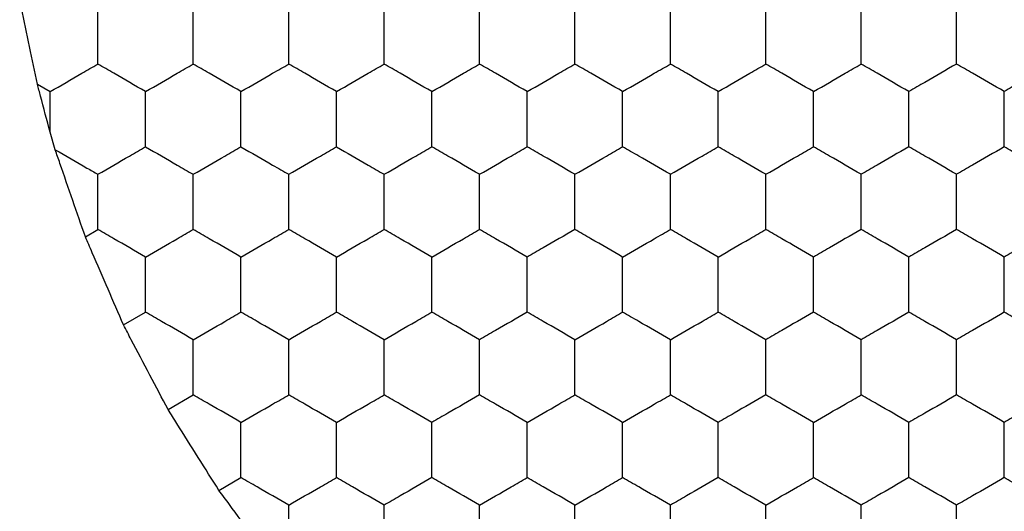
# Model space of a CAD drawing. Units: millimetres. Extents: x 20 to 820, y 20 to 574.
# Drawn here: x 240 to 244, y 436 to 438 of the extents above; entities that cross this region are included whole.
import ezdxf

# ---------------------------------------------------------------- set-up
doc = ezdxf.new("R2010")
doc.units = ezdxf.units.MM
doc.header["$LTSCALE"] = 2

msp = doc.modelspace()

# ---------------------------------------------------------------- linework, layer by layer
at = {"color": 7, "linetype": 'Continuous', "lineweight": 25}
for p, q in [((240.1284, 437.2991), (240.1818, 437.2682)), ((240.1818, 437.0985), (240.1818, 437.2682)), ((240.203, 437.025), (240.1818, 437.0985)), ((240.3293, 436.6605), (240.3818, 436.6909)), ((240.4893, 436.291), (240.5818, 436.3445)), ((240.676, 435.9369), (240.7818, 435.998)), ((240.8893, 435.5982), (240.9818, 435.6516))]:
    msp.add_line(p, q, dxfattribs=at)
for points, knots in [([(240.1284, 437.2991), (240.1175, 437.3511), (240.0957, 437.4552), (240.07, 437.5798), (240.0568, 437.6434), (240.0541, 437.6564)], [0, 0, 0, 0, 0.443175, 0.886332, 1, 1, 1, 1]), ([(240.3818, 437.3837), (240.3818, 437.435), (240.3818, 437.5125), (240.3818, 437.5888), (240.3818, 437.6146)], [0, 0, 0, 0, 0.661446, 1, 1, 1, 1]), ([(240.7818, 437.3837), (240.7818, 437.435), (240.7818, 437.5125), (240.7818, 437.5888), (240.7818, 437.6146)], [0, 0, 0, 0, 0.661446, 1, 1, 1, 1]), ([(241.1818, 437.3837), (241.1818, 437.435), (241.1818, 437.5125), (241.1818, 437.5888), (241.1818, 437.6146)], [0, 0, 0, 0, 0.661446, 1, 1, 1, 1]), ([(241.5818, 437.3837), (241.5818, 437.435), (241.5818, 437.5125), (241.5818, 437.5888), (241.5818, 437.6146)], [0, 0, 0, 0, 0.661446, 1, 1, 1, 1]), ([(241.9818, 437.3837), (241.9818, 437.435), (241.9818, 437.5125), (241.9818, 437.5888), (241.9818, 437.6146)], [0, 0, 0, 0, 0.661446, 1, 1, 1, 1]), ([(242.3818, 437.3837), (242.3818, 437.435), (242.3818, 437.5125), (242.3818, 437.5888), (242.3818, 437.6146)], [0, 0, 0, 0, 0.661446, 1, 1, 1, 1]), ([(242.7818, 437.3837), (242.7818, 437.435), (242.7818, 437.5125), (242.7818, 437.5888), (242.7818, 437.6146)], [0, 0, 0, 0, 0.661446, 1, 1, 1, 1]), ([(243.1818, 437.3837), (243.1818, 437.435), (243.1818, 437.5125), (243.1818, 437.5888), (243.1818, 437.6146)], [0, 0, 0, 0, 0.661446, 1, 1, 1, 1]), ([(243.5818, 437.3837), (243.5818, 437.435), (243.5818, 437.5125), (243.5818, 437.5888), (243.5818, 437.6146)], [0, 0, 0, 0, 0.661446, 1, 1, 1, 1]), ([(243.9818, 437.3837), (243.9818, 437.435), (243.9818, 437.5125), (243.9818, 437.5888), (243.9818, 437.6146)], [0, 0, 0, 0, 0.661446, 1, 1, 1, 1]), ([(240.1818, 437.2682), (240.2262, 437.2939), (240.2934, 437.3326), (240.3594, 437.3708), (240.3818, 437.3837)], [0, 0, 0, 0, 0.661435, 1, 1, 1, 1]), ([(240.5818, 437.2682), (240.5374, 437.2939), (240.4703, 437.3326), (240.4042, 437.3708), (240.3818, 437.3837)], [0, 0, 0, 0, 0.661453, 1, 1, 1, 1]), ([(240.5818, 437.2682), (240.6262, 437.2939), (240.6934, 437.3326), (240.7594, 437.3708), (240.7818, 437.3837)], [0, 0, 0, 0, 0.661435, 1, 1, 1, 1]), ([(240.9818, 437.2682), (240.9374, 437.2939), (240.8703, 437.3326), (240.8042, 437.3708), (240.7818, 437.3837)], [0, 0, 0, 0, 0.661453, 1, 1, 1, 1]), ([(240.9818, 437.2682), (241.0262, 437.2939), (241.0934, 437.3326), (241.1594, 437.3708), (241.1818, 437.3837)], [0, 0, 0, 0, 0.661435, 1, 1, 1, 1]), ([(241.3818, 437.2682), (241.3374, 437.2939), (241.2703, 437.3326), (241.2042, 437.3708), (241.1818, 437.3837)], [0, 0, 0, 0, 0.661462, 1, 1, 1, 1]), ([(241.3818, 437.2682), (241.4262, 437.2939), (241.4934, 437.3326), (241.5594, 437.3708), (241.5818, 437.3837)], [0, 0, 0, 0, 0.661453, 1, 1, 1, 1]), ([(241.7818, 437.2682), (241.7374, 437.2939), (241.6703, 437.3326), (241.6042, 437.3708), (241.5818, 437.3837)], [0, 0, 0, 0, 0.661435, 1, 1, 1, 1]), ([(241.7818, 437.2682), (241.8262, 437.2939), (241.8934, 437.3326), (241.9594, 437.3708), (241.9818, 437.3837)], [0, 0, 0, 0, 0.661453, 1, 1, 1, 1]), ([(242.1818, 437.2682), (242.1374, 437.2939), (242.0703, 437.3326), (242.0042, 437.3708), (241.9818, 437.3837)], [0, 0, 0, 0, 0.661435, 1, 1, 1, 1]), ([(242.1818, 437.2682), (242.2262, 437.2939), (242.2934, 437.3326), (242.3594, 437.3708), (242.3818, 437.3837)], [0, 0, 0, 0, 0.661453, 1, 1, 1, 1]), ([(242.5818, 437.2682), (242.5374, 437.2939), (242.4703, 437.3326), (242.4042, 437.3708), (242.3818, 437.3837)], [0, 0, 0, 0, 0.661435, 1, 1, 1, 1]), ([(242.5818, 437.2682), (242.6262, 437.2939), (242.6934, 437.3326), (242.7594, 437.3708), (242.7818, 437.3837)], [0, 0, 0, 0, 0.661453, 1, 1, 1, 1]), ([(242.9818, 437.2682), (242.9374, 437.2939), (242.8703, 437.3326), (242.8042, 437.3708), (242.7818, 437.3837)], [0, 0, 0, 0, 0.661435, 1, 1, 1, 1]), ([(242.9818, 437.2682), (243.0262, 437.2939), (243.0934, 437.3326), (243.1594, 437.3708), (243.1818, 437.3837)], [0, 0, 0, 0, 0.661453, 1, 1, 1, 1]), ([(243.3818, 437.2682), (243.3374, 437.2939), (243.2703, 437.3326), (243.2042, 437.3708), (243.1818, 437.3837)], [0, 0, 0, 0, 0.661435, 1, 1, 1, 1]), ([(243.3818, 437.2682), (243.4262, 437.2939), (243.4934, 437.3326), (243.5594, 437.3708), (243.5818, 437.3837)], [0, 0, 0, 0, 0.661435, 1, 1, 1, 1]), ([(243.7818, 437.2682), (243.7374, 437.2939), (243.6703, 437.3326), (243.6042, 437.3708), (243.5818, 437.3837)], [0, 0, 0, 0, 0.661453, 1, 1, 1, 1]), ([(243.9818, 437.3837), (243.9374, 437.3581), (243.8703, 437.3193), (243.8042, 437.2811), (243.7818, 437.2682)], [0, 0, 0, 0, 0.661427, 1, 1, 1, 1]), ([(244.1818, 437.2682), (244.1374, 437.2939), (244.0703, 437.3326), (244.0042, 437.3708), (243.9818, 437.3837)], [0, 0, 0, 0, 0.661453, 1, 1, 1, 1]), ([(244.3818, 437.3837), (244.3374, 437.3581), (244.2703, 437.3193), (244.2042, 437.2811), (244.1818, 437.2682)], [0, 0, 0, 0, 0.661427, 1, 1, 1, 1]), ([(240.1818, 437.0985), (240.1683, 437.1492), (240.1504, 437.2165), (240.1327, 437.2827), (240.1284, 437.2991)], [0, 0, 0, 0, 0.751614, 1, 1, 1, 1]), ([(240.5818, 437.0373), (240.5818, 437.0886), (240.5818, 437.1661), (240.5818, 437.2424), (240.5818, 437.2682)], [0, 0, 0, 0, 0.661441, 1, 1, 1, 1]), ([(240.9818, 437.0373), (240.9818, 437.0886), (240.9818, 437.1661), (240.9818, 437.2424), (240.9818, 437.2682)], [0, 0, 0, 0, 0.661441, 1, 1, 1, 1]), ([(241.3818, 437.0373), (241.3818, 437.0886), (241.3818, 437.1661), (241.3818, 437.2424), (241.3818, 437.2682)], [0, 0, 0, 0, 0.661441, 1, 1, 1, 1]), ([(241.7818, 437.0373), (241.7818, 437.0886), (241.7818, 437.1661), (241.7818, 437.2424), (241.7818, 437.2682)], [0, 0, 0, 0, 0.661441, 1, 1, 1, 1]), ([(242.1818, 437.0373), (242.1818, 437.0886), (242.1818, 437.1661), (242.1818, 437.2424), (242.1818, 437.2682)], [0, 0, 0, 0, 0.661441, 1, 1, 1, 1]), ([(242.5818, 437.0373), (242.5818, 437.0886), (242.5818, 437.1661), (242.5818, 437.2424), (242.5818, 437.2682)], [0, 0, 0, 0, 0.661441, 1, 1, 1, 1]), ([(242.9818, 437.0373), (242.9818, 437.0886), (242.9818, 437.1661), (242.9818, 437.2424), (242.9818, 437.2682)], [0, 0, 0, 0, 0.661441, 1, 1, 1, 1]), ([(243.3818, 437.0373), (243.3818, 437.0886), (243.3818, 437.1661), (243.3818, 437.2424), (243.3818, 437.2682)], [0, 0, 0, 0, 0.661441, 1, 1, 1, 1]), ([(243.7818, 437.0373), (243.7818, 437.0886), (243.7818, 437.1661), (243.7818, 437.2424), (243.7818, 437.2682)], [0, 0, 0, 0, 0.661441, 1, 1, 1, 1]), ([(244.1818, 437.0373), (244.1818, 437.0886), (244.1818, 437.1661), (244.1818, 437.2424), (244.1818, 437.2682)], [0, 0, 0, 0, 0.661441, 1, 1, 1, 1]), ([(240.3293, 436.6605), (240.3118, 436.7107), (240.2769, 436.8111), (240.2329, 436.9388), (240.2096, 437.0061), (240.203, 437.025)], [0, 0, 0, 0, 0.417895, 0.835812, 1, 1, 1, 1]), ([(240.203, 437.025), (240.2477, 436.9992), (240.308, 436.9644), (240.3667, 436.9306), (240.3818, 436.9218)], [0, 0, 0, 0, 0.741356, 1, 1, 1, 1]), ([(240.3818, 436.9218), (240.4262, 436.9474), (240.4934, 436.9862), (240.5594, 437.0244), (240.5818, 437.0373)], [0, 0, 0, 0, 0.661448, 1, 1, 1, 1]), ([(240.5818, 437.0373), (240.6262, 437.0116), (240.6934, 436.9729), (240.7594, 436.9347), (240.7818, 436.9218)], [0, 0, 0, 0, 0.66143, 1, 1, 1, 1]), ([(240.7818, 436.9218), (240.8262, 436.9474), (240.8934, 436.9862), (240.9594, 437.0244), (240.9818, 437.0373)], [0, 0, 0, 0, 0.661448, 1, 1, 1, 1]), ([(240.9818, 437.0373), (241.0262, 437.0116), (241.0934, 436.9729), (241.1594, 436.9347), (241.1818, 436.9218)], [0, 0, 0, 0, 0.66143, 1, 1, 1, 1]), ([(241.1818, 436.9218), (241.2262, 436.9474), (241.2934, 436.9862), (241.3594, 437.0244), (241.3818, 437.0373)], [0, 0, 0, 0, 0.66143, 1, 1, 1, 1]), ([(241.3818, 437.0373), (241.4262, 437.0116), (241.4934, 436.9729), (241.5594, 436.9347), (241.5818, 436.9218)], [0, 0, 0, 0, 0.661448, 1, 1, 1, 1]), ([(241.5818, 436.9218), (241.6262, 436.9474), (241.6934, 436.9862), (241.7594, 437.0244), (241.7818, 437.0373)], [0, 0, 0, 0, 0.66143, 1, 1, 1, 1]), ([(241.9818, 436.9218), (241.9374, 436.9474), (241.8703, 436.9862), (241.8042, 437.0244), (241.7818, 437.0373)], [0, 0, 0, 0, 0.661448, 1, 1, 1, 1]), ([(241.9818, 436.9218), (242.0262, 436.9474), (242.0934, 436.9862), (242.1594, 437.0244), (242.1818, 437.0373)], [0, 0, 0, 0, 0.66143, 1, 1, 1, 1]), ([(242.3818, 436.9218), (242.3374, 436.9474), (242.2703, 436.9862), (242.2042, 437.0244), (242.1818, 437.0373)], [0, 0, 0, 0, 0.661448, 1, 1, 1, 1]), ([(242.3818, 436.9218), (242.4262, 436.9474), (242.4934, 436.9862), (242.5594, 437.0244), (242.5818, 437.0373)], [0, 0, 0, 0, 0.66143, 1, 1, 1, 1]), ([(242.7818, 436.9218), (242.7374, 436.9474), (242.6703, 436.9862), (242.6042, 437.0244), (242.5818, 437.0373)], [0, 0, 0, 0, 0.661448, 1, 1, 1, 1]), ([(242.7818, 436.9218), (242.8262, 436.9474), (242.8934, 436.9862), (242.9594, 437.0244), (242.9818, 437.0373)], [0, 0, 0, 0, 0.66143, 1, 1, 1, 1]), ([(243.1818, 436.9218), (243.1374, 436.9474), (243.0703, 436.9862), (243.0042, 437.0244), (242.9818, 437.0373)], [0, 0, 0, 0, 0.661448, 1, 1, 1, 1]), ([(243.1818, 436.9218), (243.2262, 436.9474), (243.2934, 436.9862), (243.3594, 437.0244), (243.3818, 437.0373)], [0, 0, 0, 0, 0.66143, 1, 1, 1, 1]), ([(243.5818, 436.9218), (243.5374, 436.9474), (243.4703, 436.9862), (243.4042, 437.0244), (243.3818, 437.0373)], [0, 0, 0, 0, 0.6614571, 1, 1, 1, 1]), ([(243.7818, 437.0373), (243.7374, 437.0116), (243.6703, 436.9729), (243.6042, 436.9347), (243.5818, 436.9218)], [0, 0, 0, 0, 0.661448, 1, 1, 1, 1]), ([(243.9818, 436.9218), (243.9374, 436.9474), (243.8703, 436.9862), (243.8042, 437.0244), (243.7818, 437.0373)], [0, 0, 0, 0, 0.66143, 1, 1, 1, 1]), ([(244.1818, 437.0373), (244.1374, 437.0116), (244.0703, 436.9729), (244.0042, 436.9347), (243.9818, 436.9218)], [0, 0, 0, 0, 0.661448, 1, 1, 1, 1]), ([(244.3818, 436.9218), (244.3374, 436.9474), (244.2703, 436.9862), (244.2042, 437.0244), (244.1818, 437.0373)], [0, 0, 0, 0, 0.66143, 1, 1, 1, 1]), ([(240.3818, 436.6909), (240.3818, 436.7421), (240.3818, 436.8197), (240.3818, 436.896), (240.3818, 436.9218)], [0, 0, 0, 0, 0.661441, 1, 1, 1, 1]), ([(240.7818, 436.6909), (240.7818, 436.7421), (240.7818, 436.8197), (240.7818, 436.896), (240.7818, 436.9218)], [0, 0, 0, 0, 0.661441, 1, 1, 1, 1]), ([(241.1818, 436.6909), (241.1818, 436.7421), (241.1818, 436.8197), (241.1818, 436.896), (241.1818, 436.9218)], [0, 0, 0, 0, 0.661441, 1, 1, 1, 1]), ([(241.5818, 436.6909), (241.5818, 436.7421), (241.5818, 436.8197), (241.5818, 436.896), (241.5818, 436.9218)], [0, 0, 0, 0, 0.661441, 1, 1, 1, 1]), ([(241.9818, 436.6909), (241.9818, 436.7421), (241.9818, 436.8197), (241.9818, 436.896), (241.9818, 436.9218)], [0, 0, 0, 0, 0.661441, 1, 1, 1, 1]), ([(242.3818, 436.6909), (242.3818, 436.7421), (242.3818, 436.8197), (242.3818, 436.896), (242.3818, 436.9218)], [0, 0, 0, 0, 0.661441, 1, 1, 1, 1]), ([(242.7818, 436.6909), (242.7818, 436.7421), (242.7818, 436.8197), (242.7818, 436.896), (242.7818, 436.9218)], [0, 0, 0, 0, 0.661441, 1, 1, 1, 1]), ([(243.1818, 436.6909), (243.1818, 436.7421), (243.1818, 436.8197), (243.1818, 436.896), (243.1818, 436.9218)], [0, 0, 0, 0, 0.661441, 1, 1, 1, 1]), ([(243.5818, 436.6909), (243.5818, 436.7421), (243.5818, 436.8197), (243.5818, 436.896), (243.5818, 436.9218)], [0, 0, 0, 0, 0.661441, 1, 1, 1, 1]), ([(243.9818, 436.6909), (243.9818, 436.7421), (243.9818, 436.8197), (243.9818, 436.896), (243.9818, 436.9218)], [0, 0, 0, 0, 0.661441, 1, 1, 1, 1]), ([(240.5818, 436.5754), (240.5374, 436.601), (240.4703, 436.6398), (240.4042, 436.678), (240.3818, 436.6909)], [0, 0, 0, 0, 0.661445, 1, 1, 1, 1]), ([(240.5818, 436.5754), (240.6262, 436.601), (240.6934, 436.6398), (240.7594, 436.678), (240.7818, 436.6909)], [0, 0, 0, 0, 0.661427, 1, 1, 1, 1]), ([(240.9818, 436.5754), (240.9374, 436.601), (240.8703, 436.6398), (240.8042, 436.678), (240.7818, 436.6909)], [0, 0, 0, 0, 0.661445, 1, 1, 1, 1]), ([(240.9818, 436.5754), (241.0262, 436.601), (241.0934, 436.6398), (241.1594, 436.678), (241.1818, 436.6909)], [0, 0, 0, 0, 0.661427, 1, 1, 1, 1]), ([(241.3818, 436.5754), (241.3374, 436.601), (241.2703, 436.6398), (241.2042, 436.678), (241.1818, 436.6909)], [0, 0, 0, 0, 0.6614544, 1, 1, 1, 1]), ([(241.3818, 436.5754), (241.4262, 436.601), (241.4934, 436.6398), (241.5594, 436.678), (241.5818, 436.6909)], [0, 0, 0, 0, 0.661445, 1, 1, 1, 1]), ([(241.7818, 436.5754), (241.7374, 436.601), (241.6703, 436.6398), (241.6042, 436.678), (241.5818, 436.6909)], [0, 0, 0, 0, 0.661427, 1, 1, 1, 1]), ([(241.7818, 436.5754), (241.8262, 436.601), (241.8934, 436.6398), (241.9594, 436.678), (241.9818, 436.6909)], [0, 0, 0, 0, 0.661445, 1, 1, 1, 1]), ([(242.1818, 436.5754), (242.1374, 436.601), (242.0703, 436.6398), (242.0042, 436.678), (241.9818, 436.6909)], [0, 0, 0, 0, 0.661427, 1, 1, 1, 1]), ([(242.3818, 436.6909), (242.3374, 436.6652), (242.2703, 436.6265), (242.2042, 436.5883), (242.1818, 436.5754)], [0, 0, 0, 0, 0.661453, 1, 1, 1, 1]), ([(242.5818, 436.5754), (242.5374, 436.601), (242.4703, 436.6398), (242.4042, 436.678), (242.3818, 436.6909)], [0, 0, 0, 0, 0.661427, 1, 1, 1, 1]), ([(242.5818, 436.5754), (242.6262, 436.601), (242.6934, 436.6398), (242.7594, 436.678), (242.7818, 436.6909)], [0, 0, 0, 0, 0.661445, 1, 1, 1, 1]), ([(242.9818, 436.5754), (242.9374, 436.601), (242.8703, 436.6398), (242.8042, 436.678), (242.7818, 436.6909)], [0, 0, 0, 0, 0.661427, 1, 1, 1, 1]), ([(242.9818, 436.5754), (243.0262, 436.601), (243.0934, 436.6398), (243.1594, 436.678), (243.1818, 436.6909)], [0, 0, 0, 0, 0.661445, 1, 1, 1, 1]), ([(243.3818, 436.5754), (243.3374, 436.601), (243.2703, 436.6398), (243.2042, 436.678), (243.1818, 436.6909)], [0, 0, 0, 0, 0.661427, 1, 1, 1, 1]), ([(243.5818, 436.6909), (243.5374, 436.6652), (243.4703, 436.6265), (243.4042, 436.5883), (243.3818, 436.5754)], [0, 0, 0, 0, 0.661462, 1, 1, 1, 1]), ([(243.7818, 436.5754), (243.7374, 436.601), (243.6703, 436.6398), (243.6042, 436.678), (243.5818, 436.6909)], [0, 0, 0, 0, 0.661445, 1, 1, 1, 1]), ([(243.9818, 436.6909), (243.9374, 436.6652), (243.8703, 436.6265), (243.8042, 436.5883), (243.7818, 436.5754)], [0, 0, 0, 0, 0.661435, 1, 1, 1, 1]), ([(244.1818, 436.5754), (244.1374, 436.601), (244.0703, 436.6398), (244.0042, 436.678), (243.9818, 436.6909)], [0, 0, 0, 0, 0.661445, 1, 1, 1, 1]), ([(244.3818, 436.6909), (244.3374, 436.6652), (244.2703, 436.6265), (244.2042, 436.5883), (244.1818, 436.5754)], [0, 0, 0, 0, 0.661435, 1, 1, 1, 1]), ([(240.4893, 436.291), (240.4679, 436.3402), (240.4252, 436.4386), (240.369, 436.5686), (240.3389, 436.6384), (240.3293, 436.6605)], [0, 0, 0, 0, 0.405821, 0.811664, 1, 1, 1, 1]), ([(240.5818, 436.3445), (240.5818, 436.3957), (240.5818, 436.4733), (240.5818, 436.5496), (240.5818, 436.5754)], [0, 0, 0, 0, 0.66143, 1, 1, 1, 1]), ([(240.9818, 436.3445), (240.9818, 436.3957), (240.9818, 436.4733), (240.9818, 436.5496), (240.9818, 436.5754)], [0, 0, 0, 0, 0.66143, 1, 1, 1, 1]), ([(241.3818, 436.3445), (241.3818, 436.3957), (241.3818, 436.4733), (241.3818, 436.5496), (241.3818, 436.5754)], [0, 0, 0, 0, 0.66143, 1, 1, 1, 1]), ([(241.7818, 436.3445), (241.7818, 436.3957), (241.7818, 436.4733), (241.7818, 436.5496), (241.7818, 436.5754)], [0, 0, 0, 0, 0.66143, 1, 1, 1, 1]), ([(242.1818, 436.3445), (242.1818, 436.3957), (242.1818, 436.4733), (242.1818, 436.5496), (242.1818, 436.5754)], [0, 0, 0, 0, 0.66143, 1, 1, 1, 1]), ([(242.5818, 436.3445), (242.5818, 436.3957), (242.5818, 436.4733), (242.5818, 436.5496), (242.5818, 436.5754)], [0, 0, 0, 0, 0.66143, 1, 1, 1, 1]), ([(242.9818, 436.3445), (242.9818, 436.3957), (242.9818, 436.4733), (242.9818, 436.5496), (242.9818, 436.5754)], [0, 0, 0, 0, 0.66143, 1, 1, 1, 1]), ([(243.3818, 436.3445), (243.3818, 436.3957), (243.3818, 436.4733), (243.3818, 436.5496), (243.3818, 436.5754)], [0, 0, 0, 0, 0.66143, 1, 1, 1, 1]), ([(243.7818, 436.3445), (243.7818, 436.3957), (243.7818, 436.4733), (243.7818, 436.5496), (243.7818, 436.5754)], [0, 0, 0, 0, 0.66143, 1, 1, 1, 1]), ([(244.1818, 436.3445), (244.1818, 436.3957), (244.1818, 436.4733), (244.1818, 436.5496), (244.1818, 436.5754)], [0, 0, 0, 0, 0.66143, 1, 1, 1, 1]), ([(240.7818, 436.229), (240.7374, 436.2546), (240.6703, 436.2934), (240.6042, 436.3315), (240.5818, 436.3445)], [0, 0, 0, 0, 0.661427, 1, 1, 1, 1]), ([(240.7818, 436.229), (240.8262, 436.2546), (240.8934, 436.2934), (240.9594, 436.3315), (240.9818, 436.3445)], [0, 0, 0, 0, 0.661445, 1, 1, 1, 1]), ([(241.1818, 436.229), (241.1374, 436.2546), (241.0703, 436.2934), (241.0042, 436.3315), (240.9818, 436.3445)], [0, 0, 0, 0, 0.661427, 1, 1, 1, 1]), ([(241.1818, 436.229), (241.2262, 436.2546), (241.2934, 436.2934), (241.3594, 436.3315), (241.3818, 436.3445)], [0, 0, 0, 0, 0.661427, 1, 1, 1, 1]), ([(241.5818, 436.229), (241.5374, 436.2546), (241.4703, 436.2934), (241.4042, 436.3315), (241.3818, 436.3445)], [0, 0, 0, 0, 0.661445, 1, 1, 1, 1]), ([(241.5818, 436.229), (241.6262, 436.2546), (241.6934, 436.2934), (241.7594, 436.3315), (241.7818, 436.3445)], [0, 0, 0, 0, 0.661427, 1, 1, 1, 1]), ([(241.9818, 436.229), (241.9374, 436.2546), (241.8703, 436.2934), (241.8042, 436.3315), (241.7818, 436.3445)], [0, 0, 0, 0, 0.661445, 1, 1, 1, 1]), ([(242.1818, 436.3445), (242.1374, 436.3188), (242.0703, 436.2801), (242.0042, 436.2419), (241.9818, 436.229)], [0, 0, 0, 0, 0.661435, 1, 1, 1, 1]), ([(242.3818, 436.229), (242.3374, 436.2546), (242.2703, 436.2934), (242.2042, 436.3315), (242.1818, 436.3445)], [0, 0, 0, 0, 0.661445, 1, 1, 1, 1]), ([(242.3818, 436.229), (242.4262, 436.2546), (242.4934, 436.2934), (242.5594, 436.3315), (242.5818, 436.3445)], [0, 0, 0, 0, 0.661427, 1, 1, 1, 1]), ([(242.7818, 436.229), (242.7374, 436.2546), (242.6703, 436.2934), (242.6042, 436.3315), (242.5818, 436.3445)], [0, 0, 0, 0, 0.661445, 1, 1, 1, 1]), ([(242.7818, 436.229), (242.8262, 436.2546), (242.8934, 436.2934), (242.9594, 436.3315), (242.9818, 436.3445)], [0, 0, 0, 0, 0.661427, 1, 1, 1, 1]), ([(243.1818, 436.229), (243.1374, 436.2546), (243.0703, 436.2934), (243.0042, 436.3315), (242.9818, 436.3445)], [0, 0, 0, 0, 0.661445, 1, 1, 1, 1]), ([(243.3818, 436.3445), (243.3374, 436.3188), (243.2703, 436.2801), (243.2042, 436.2419), (243.1818, 436.229)], [0, 0, 0, 0, 0.661435, 1, 1, 1, 1]), ([(243.5818, 436.229), (243.5374, 436.2546), (243.4703, 436.2934), (243.4042, 436.3315), (243.3818, 436.3445)], [0, 0, 0, 0, 0.6614544, 1, 1, 1, 1]), ([(243.7818, 436.3445), (243.7374, 436.3188), (243.6703, 436.2801), (243.6042, 436.2419), (243.5818, 436.229)], [0, 0, 0, 0, 0.661453, 1, 1, 1, 1]), ([(243.9818, 436.229), (243.9374, 436.2546), (243.8703, 436.2934), (243.8042, 436.3315), (243.7818, 436.3445)], [0, 0, 0, 0, 0.661427, 1, 1, 1, 1]), ([(244.1818, 436.3445), (244.1374, 436.3188), (244.0703, 436.2801), (244.0042, 436.2419), (243.9818, 436.229)], [0, 0, 0, 0, 0.661453, 1, 1, 1, 1]), ([(244.3818, 436.229), (244.3374, 436.2546), (244.2703, 436.2934), (244.2042, 436.3315), (244.1818, 436.3445)], [0, 0, 0, 0, 0.661427, 1, 1, 1, 1]), ([(240.676, 435.9369), (240.6509, 435.9844), (240.6007, 436.0792), (240.5352, 436.2038), (240.5001, 436.2705), (240.4893, 436.291)], [0, 0, 0, 0, 0.409297, 0.8186004, 1, 1, 1, 1]), ([(240.7818, 435.998), (240.7818, 436.0493), (240.7818, 436.1269), (240.7818, 436.2032), (240.7818, 436.229)], [0, 0, 0, 0, 0.661446, 1, 1, 1, 1]), ([(241.1818, 435.998), (241.1818, 436.0493), (241.1818, 436.1269), (241.1818, 436.2032), (241.1818, 436.229)], [0, 0, 0, 0, 0.661446, 1, 1, 1, 1]), ([(241.5818, 435.998), (241.5818, 436.0493), (241.5818, 436.1269), (241.5818, 436.2032), (241.5818, 436.229)], [0, 0, 0, 0, 0.661446, 1, 1, 1, 1]), ([(241.9818, 435.998), (241.9818, 436.0493), (241.9818, 436.1269), (241.9818, 436.2032), (241.9818, 436.229)], [0, 0, 0, 0, 0.661446, 1, 1, 1, 1]), ([(242.3818, 435.998), (242.3818, 436.0493), (242.3818, 436.1269), (242.3818, 436.2032), (242.3818, 436.229)], [0, 0, 0, 0, 0.661446, 1, 1, 1, 1]), ([(242.7818, 435.998), (242.7818, 436.0493), (242.7818, 436.1269), (242.7818, 436.2032), (242.7818, 436.229)], [0, 0, 0, 0, 0.661446, 1, 1, 1, 1]), ([(243.1818, 435.998), (243.1818, 436.0493), (243.1818, 436.1269), (243.1818, 436.2032), (243.1818, 436.229)], [0, 0, 0, 0, 0.661446, 1, 1, 1, 1]), ([(243.5818, 435.998), (243.5818, 436.0493), (243.5818, 436.1269), (243.5818, 436.2032), (243.5818, 436.229)], [0, 0, 0, 0, 0.661446, 1, 1, 1, 1]), ([(243.9818, 435.998), (243.9818, 436.0493), (243.9818, 436.1269), (243.9818, 436.2032), (243.9818, 436.229)], [0, 0, 0, 0, 0.661446, 1, 1, 1, 1]), ([(240.9818, 435.8826), (240.9374, 435.9082), (240.8703, 435.947), (240.8042, 435.9851), (240.7818, 435.998)], [0, 0, 0, 0, 0.661453, 1, 1, 1, 1]), ([(240.9818, 435.8826), (241.0262, 435.9082), (241.0934, 435.947), (241.1594, 435.9851), (241.1818, 435.998)], [0, 0, 0, 0, 0.661435, 1, 1, 1, 1]), ([(241.3818, 435.8826), (241.3374, 435.9082), (241.2703, 435.947), (241.2042, 435.9851), (241.1818, 435.998)], [0, 0, 0, 0, 0.661462, 1, 1, 1, 1]), ([(241.3818, 435.8826), (241.4262, 435.9082), (241.4934, 435.947), (241.5594, 435.9851), (241.5818, 435.998)], [0, 0, 0, 0, 0.661453, 1, 1, 1, 1]), ([(241.7818, 435.8826), (241.7374, 435.9082), (241.6703, 435.947), (241.6042, 435.9851), (241.5818, 435.998)], [0, 0, 0, 0, 0.661435, 1, 1, 1, 1]), ([(241.9818, 435.998), (241.9374, 435.9724), (241.8703, 435.9337), (241.8042, 435.8955), (241.7818, 435.8826)], [0, 0, 0, 0, 0.661445, 1, 1, 1, 1]), ([(242.1818, 435.8826), (242.1374, 435.9082), (242.0703, 435.947), (242.0042, 435.9851), (241.9818, 435.998)], [0, 0, 0, 0, 0.661435, 1, 1, 1, 1]), ([(242.1818, 435.8826), (242.2262, 435.9082), (242.2934, 435.947), (242.3594, 435.9851), (242.3818, 435.998)], [0, 0, 0, 0, 0.661453, 1, 1, 1, 1]), ([(242.5818, 435.8826), (242.5374, 435.9082), (242.4703, 435.947), (242.4042, 435.9851), (242.3818, 435.998)], [0, 0, 0, 0, 0.661435, 1, 1, 1, 1]), ([(242.5818, 435.8826), (242.6262, 435.9082), (242.6934, 435.947), (242.7594, 435.9851), (242.7818, 435.998)], [0, 0, 0, 0, 0.661453, 1, 1, 1, 1]), ([(242.9818, 435.8826), (242.9374, 435.9082), (242.8703, 435.947), (242.8042, 435.9851), (242.7818, 435.998)], [0, 0, 0, 0, 0.661435, 1, 1, 1, 1]), ([(243.1818, 435.998), (243.1374, 435.9724), (243.0703, 435.9337), (243.0042, 435.8955), (242.9818, 435.8826)], [0, 0, 0, 0, 0.661445, 1, 1, 1, 1]), ([(243.3818, 435.8826), (243.3374, 435.9082), (243.2703, 435.947), (243.2042, 435.9851), (243.1818, 435.998)], [0, 0, 0, 0, 0.661435, 1, 1, 1, 1]), ([(243.3818, 435.8826), (243.4262, 435.9082), (243.4934, 435.947), (243.5594, 435.9851), (243.5818, 435.998)], [0, 0, 0, 0, 0.661435, 1, 1, 1, 1]), ([(243.7818, 435.8826), (243.7374, 435.9082), (243.6703, 435.947), (243.6042, 435.9851), (243.5818, 435.998)], [0, 0, 0, 0, 0.661453, 1, 1, 1, 1]), ([(243.9818, 435.998), (243.9374, 435.9724), (243.8703, 435.9336), (243.8042, 435.8955), (243.7818, 435.8826)], [0, 0, 0, 0, 0.661427, 1, 1, 1, 1]), ([(244.1818, 435.8826), (244.1374, 435.9082), (244.0703, 435.947), (244.0042, 435.9851), (243.9818, 435.998)], [0, 0, 0, 0, 0.661453, 1, 1, 1, 1]), ([(244.3818, 435.998), (244.3374, 435.9724), (244.2703, 435.9336), (244.2042, 435.8955), (244.1818, 435.8826)], [0, 0, 0, 0, 0.661427, 1, 1, 1, 1]), ([(240.8893, 435.5982), (240.8606, 435.6436), (240.8033, 435.7343), (240.7284, 435.8535), (240.6883, 435.9173), (240.676, 435.9369)], [0, 0, 0, 0, 0.409295, 0.818593, 1, 1, 1, 1]), ([(240.9818, 435.6516), (240.9818, 435.7029), (240.9818, 435.7804), (240.9818, 435.8567), (240.9818, 435.8826)], [0, 0, 0, 0, 0.661441, 1, 1, 1, 1]), ([(241.3818, 435.6516), (241.3818, 435.7029), (241.3818, 435.7804), (241.3818, 435.8567), (241.3818, 435.8826)], [0, 0, 0, 0, 0.661441, 1, 1, 1, 1]), ([(241.7818, 435.6516), (241.7818, 435.7029), (241.7818, 435.7804), (241.7818, 435.8567), (241.7818, 435.8826)], [0, 0, 0, 0, 0.661441, 1, 1, 1, 1]), ([(242.1818, 435.6516), (242.1818, 435.7029), (242.1818, 435.7804), (242.1818, 435.8567), (242.1818, 435.8826)], [0, 0, 0, 0, 0.661441, 1, 1, 1, 1]), ([(242.5818, 435.6516), (242.5818, 435.7029), (242.5818, 435.7804), (242.5818, 435.8567), (242.5818, 435.8826)], [0, 0, 0, 0, 0.661441, 1, 1, 1, 1]), ([(242.9818, 435.6516), (242.9818, 435.7029), (242.9818, 435.7804), (242.9818, 435.8567), (242.9818, 435.8826)], [0, 0, 0, 0, 0.661441, 1, 1, 1, 1]), ([(243.3818, 435.6516), (243.3818, 435.7029), (243.3818, 435.7804), (243.3818, 435.8567), (243.3818, 435.8826)], [0, 0, 0, 0, 0.661441, 1, 1, 1, 1]), ([(243.7818, 435.6516), (243.7818, 435.7029), (243.7818, 435.7804), (243.7818, 435.8567), (243.7818, 435.8826)], [0, 0, 0, 0, 0.661441, 1, 1, 1, 1]), ([(244.1818, 435.6516), (244.1818, 435.7029), (244.1818, 435.7804), (244.1818, 435.8567), (244.1818, 435.8826)], [0, 0, 0, 0, 0.661441, 1, 1, 1, 1]), ([(241.1818, 435.5362), (241.1374, 435.5618), (241.0703, 435.6006), (241.0042, 435.6387), (240.9818, 435.6516)], [0, 0, 0, 0, 0.66143, 1, 1, 1, 1]), ([(241.1818, 435.5362), (241.2262, 435.5618), (241.2934, 435.6006), (241.3594, 435.6387), (241.3818, 435.6516)], [0, 0, 0, 0, 0.66143, 1, 1, 1, 1]), ([(241.5818, 435.5362), (241.5374, 435.5618), (241.4703, 435.6006), (241.4042, 435.6387), (241.3818, 435.6516)], [0, 0, 0, 0, 0.661448, 1, 1, 1, 1]), ([(241.7818, 435.6516), (241.7374, 435.626), (241.6703, 435.5872), (241.6042, 435.5491), (241.5818, 435.5362)], [0, 0, 0, 0, 0.66143, 1, 1, 1, 1]), ([(241.9818, 435.5362), (241.9374, 435.5618), (241.8703, 435.6006), (241.8042, 435.6387), (241.7818, 435.6516)], [0, 0, 0, 0, 0.661448, 1, 1, 1, 1]), ([(241.9818, 435.5362), (242.0262, 435.5618), (242.0934, 435.6006), (242.1594, 435.6387), (242.1818, 435.6516)], [0, 0, 0, 0, 0.66143, 1, 1, 1, 1]), ([(242.3818, 435.5362), (242.3374, 435.5618), (242.2703, 435.6006), (242.2042, 435.6387), (242.1818, 435.6516)], [0, 0, 0, 0, 0.661448, 1, 1, 1, 1]), ([(242.3818, 435.5362), (242.4262, 435.5618), (242.4934, 435.6006), (242.5594, 435.6387), (242.5818, 435.6516)], [0, 0, 0, 0, 0.66143, 1, 1, 1, 1]), ([(242.7818, 435.5362), (242.7374, 435.5618), (242.6703, 435.6006), (242.6042, 435.6387), (242.5818, 435.6516)], [0, 0, 0, 0, 0.661448, 1, 1, 1, 1]), ([(242.9818, 435.6516), (242.9374, 435.626), (242.8703, 435.5872), (242.8042, 435.5491), (242.7818, 435.5362)], [0, 0, 0, 0, 0.66143, 1, 1, 1, 1]), ([(243.1818, 435.5362), (243.1374, 435.5618), (243.0703, 435.6006), (243.0042, 435.6387), (242.9818, 435.6516)], [0, 0, 0, 0, 0.661448, 1, 1, 1, 1]), ([(243.1818, 435.5362), (243.2262, 435.5618), (243.2934, 435.6006), (243.3594, 435.6387), (243.3818, 435.6516)], [0, 0, 0, 0, 0.66143, 1, 1, 1, 1]), ([(243.5818, 435.5362), (243.5374, 435.5618), (243.4703, 435.6006), (243.4042, 435.6387), (243.3818, 435.6516)], [0, 0, 0, 0, 0.6614571, 1, 1, 1, 1]), ([(243.7818, 435.6516), (243.7374, 435.626), (243.6703, 435.5872), (243.6042, 435.5491), (243.5818, 435.5362)], [0, 0, 0, 0, 0.661448, 1, 1, 1, 1]), ([(243.9818, 435.5362), (243.9374, 435.5618), (243.8703, 435.6006), (243.8042, 435.6387), (243.7818, 435.6516)], [0, 0, 0, 0, 0.66143, 1, 1, 1, 1]), ([(244.1818, 435.6516), (244.1374, 435.626), (244.0703, 435.5872), (244.0042, 435.5491), (243.9818, 435.5362)], [0, 0, 0, 0, 0.661448, 1, 1, 1, 1]), ([(244.3818, 435.5362), (244.3374, 435.5618), (244.2703, 435.6006), (244.2042, 435.6387), (244.1818, 435.6516)], [0, 0, 0, 0, 0.66143, 1, 1, 1, 1]), ([(241.1293, 435.2749), (241.0974, 435.3177), (241.0337, 435.4033), (240.9493, 435.5172), (240.9037, 435.5787), (240.8893, 435.5982)], [0, 0, 0, 0, 0.405831, 0.811683, 1, 1, 1, 1]), ([(241.1818, 435.3052), (241.1818, 435.3565), (241.1818, 435.434), (241.1818, 435.5103), (241.1818, 435.5362)], [0, 0, 0, 0, 0.661446, 1, 1, 1, 1]), ([(241.5818, 435.3052), (241.5818, 435.3565), (241.5818, 435.434), (241.5818, 435.5103), (241.5818, 435.5362)], [0, 0, 0, 0, 0.661446, 1, 1, 1, 1]), ([(241.9818, 435.3052), (241.9818, 435.3565), (241.9818, 435.434), (241.9818, 435.5103), (241.9818, 435.5362)], [0, 0, 0, 0, 0.661446, 1, 1, 1, 1]), ([(242.3818, 435.3052), (242.3818, 435.3565), (242.3818, 435.434), (242.3818, 435.5103), (242.3818, 435.5362)], [0, 0, 0, 0, 0.661446, 1, 1, 1, 1]), ([(242.7818, 435.3052), (242.7818, 435.3565), (242.7818, 435.434), (242.7818, 435.5103), (242.7818, 435.5362)], [0, 0, 0, 0, 0.661446, 1, 1, 1, 1]), ([(243.1818, 435.3052), (243.1818, 435.3565), (243.1818, 435.434), (243.1818, 435.5103), (243.1818, 435.5362)], [0, 0, 0, 0, 0.661446, 1, 1, 1, 1]), ([(243.5818, 435.3052), (243.5818, 435.3565), (243.5818, 435.434), (243.5818, 435.5103), (243.5818, 435.5362)], [0, 0, 0, 0, 0.661446, 1, 1, 1, 1]), ([(243.9818, 435.3052), (243.9818, 435.3565), (243.9818, 435.434), (243.9818, 435.5103), (243.9818, 435.5362)], [0, 0, 0, 0, 0.661446, 1, 1, 1, 1])]:
    msp.add_open_spline(points, degree=3, knots=knots, dxfattribs=at)

doc.saveas('drawing.dxf')
